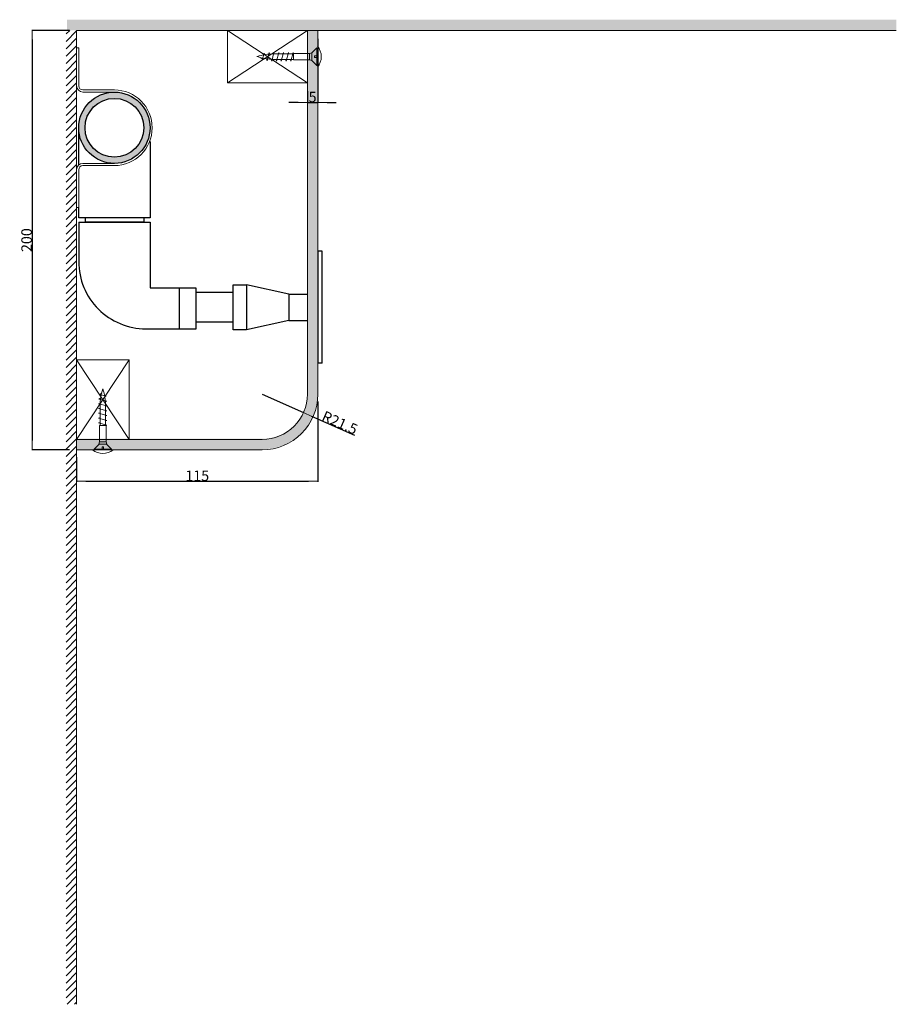
# Model space of a CAD drawing. Extents: x 10656 to 11074, y -1674 to -1205.
import ezdxf

# ---------------------------------------------------------------- set-up
doc = ezdxf.new("R2010")
doc.units = 0
doc.header["$MEASUREMENT"] = 0
for name, color, linetype, lineweight in [('0_Pen_No__248', 248, 'Continuous', 18), ('A00_fixing_Pen_No__248', 248, 'Continuous', 18), ('A00_fixing_Pen_No__251', 251, 'Continuous', 18), ('A00_fixing_Pen_No__7', 7, 'Continuous', 18), ('A00_plywood_Pen_No__253', 253, 'Continuous', 18), ('A00_plywood_Pen_No__7', 7, 'Continuous', 18), ('A00_structure_Pen_No__252', 8, 'Continuous', 18), ('A00_structure_Pen_No__7', 7, 'Continuous', 18), ('A00_trim_Pen_No__7', 7, 'Continuous', 18)]:
    doc.layers.add(name, color=color, linetype=linetype, lineweight=lineweight)
doc.layers.add('A07_DIMENSIONS', color=7, linetype='Continuous')
doc.styles.add('GENERATED_STYLE_1', font='arial.ttf')
doc.dimstyles.new('GENERATED_STYLE__1', dxfattribs={"dimtxt": 5, "dimasz": 4.405797, "dimexe": 0.18, "dimexo": 3.423219, "dimgap": 0.09, "dimtad": 1, "dimtih": 1, "dimtoh": 1, "dimdec": 0, "dimzin": 0, "dimdsep": 46, "dimtxsty": 'GENERATED_STYLE_1', "dimblk": 'ARROWHEAD_5', "dimblk1": 'ARROWHEAD_5', "dimblk2": 'ARROWHEAD_5', "dimcen": 0.09, "dimclrd": 1, "dimclre": 1, "dimclrt": 1, "dimadec": 0, "dimazin": 0, "dimtfac": 1, "dimtdec": 4, "dimtmove": 0, "dimatfit": 3, "dimfxl": 1, "dimtolj": 1, "dimtzin": 0, "dimarcsym": 0})
doc.dimstyles.new('GENERATED_STYLE__2', dxfattribs={"dimtxt": 5, "dimasz": 4.405797, "dimexe": 0.18, "dimexo": 3.423219, "dimgap": 0.09, "dimtad": 1, "dimdec": 0, "dimzin": 0, "dimdsep": 46, "dimtxsty": 'GENERATED_STYLE_1', "dimblk": 'ARROWHEAD_5', "dimblk1": 'ARROWHEAD_5', "dimblk2": 'ARROWHEAD_5', "dimcen": 0.09, "dimclrd": 1, "dimclre": 1, "dimclrt": 1, "dimadec": 0, "dimazin": 0, "dimtfac": 1, "dimtdec": 4, "dimtmove": 0, "dimatfit": 3, "dimfxl": 1, "dimtolj": 1, "dimtzin": 0, "dimarcsym": 0})
doc.dimstyles.new('GENERATED_STYLE__3', dxfattribs={"dimtxt": 5, "dimasz": 4.405797, "dimexe": 0.18, "dimexo": 3, "dimgap": 0.09, "dimtad": 1, "dimtih": 1, "dimtoh": 1, "dimdec": 0, "dimzin": 0, "dimdsep": 46, "dimtxsty": 'GENERATED_STYLE_1', "dimblk": 'ARROWHEAD_5', "dimblk1": 'ARROWHEAD_5', "dimblk2": 'ARROWHEAD_5', "dimcen": 0.09, "dimclrd": 1, "dimclre": 1, "dimclrt": 1, "dimadec": 0, "dimazin": 0, "dimtfac": 1, "dimtdec": 4, "dimtmove": 0, "dimatfit": 3, "dimfxl": 1, "dimtolj": 1, "dimtzin": 0, "dimarcsym": 0})
doc.dimstyles.new('GENERATED_STYLE__4', dxfattribs={"dimtxt": 5, "dimasz": 4.405797, "dimexe": 0.18, "dimexo": 40, "dimgap": 0.09, "dimtad": 1, "dimdec": 1, "dimzin": 0, "dimdsep": 46, "dimtxsty": 'GENERATED_STYLE_1', "dimblk": 'ARROWHEAD_5', "dimblk1": 'ARROWHEAD_5', "dimblk2": 'ARROWHEAD_5', "dimcen": 0.09, "dimclrd": 1, "dimclre": 1, "dimclrt": 1, "dimadec": 0, "dimazin": 0, "dimtfac": 1, "dimtdec": 4, "dimtmove": 0, "dimatfit": 3, "dimfxl": 1, "dimtolj": 1, "dimtzin": 0, "dimarcsym": 0})

# ---------------------------------------------------------------- blocks, each defined once
blk = doc.blocks.new('ARROWHEAD_5')
at = {"color": 0, "linetype": 'Continuous', "lineweight": 0}
blk.add_line((0, 0), (-1, 0), dxfattribs=at)
blk.add_solid([(-1, 0.2679), (0, 0), (-1, -0.2679), (-1, 0.2679)], dxfattribs=at)
blk = doc.blocks.new('*D0')
at = {"layer": 'A07_DIMENSIONS', "color": 1, "linetype": 'Continuous', "lineweight": -2, "transparency": 16777216}
for p, q in [((10798.21, -1387.01), (10798.21, -1425.27)), ((10683.21, -1413.51), (10683.21, -1425.27)), ((10687.62, -1425.09), (10793.81, -1425.09))]:
    blk.add_line(p, q, dxfattribs=at)
at = {"layer": 'Defpoints', "color": 0, "linetype": 'Continuous', "transparency": 16777216}
for p in [(10798.21, -1383.59), (10683.21, -1410.09), (10798.21, -1425.09)]:
    blk.add_point(p, dxfattribs=at)
at = {"layer": 'A07_DIMENSIONS', "color": 1, "linetype": 'Continuous', "lineweight": -2, "transparency": 16777216, "xscale": 4.405797101449275, "yscale": 4.405797101449275, "zscale": 4.405797101449275, "rotation": 180}
blk.add_blockref('ARROWHEAD_5', (10683.21, -1425.09), dxfattribs=at)
at = {"layer": 'A07_DIMENSIONS', "color": 1, "linetype": 'Continuous', "lineweight": -2, "transparency": 16777216, "xscale": 4.405797101449275, "yscale": 4.405797101449275, "zscale": 4.405797101449275}
blk.add_blockref('ARROWHEAD_5', (10798.21, -1425.09), dxfattribs=at)
at = {"layer": 'A07_DIMENSIONS', "color": 1, "linetype": 'Continuous', "lineweight": 18, "transparency": 16777216, "insert": (10740.71, -1422.44), "char_height": 5, "attachment_point": 5, "style": 'GENERATED_STYLE_1'}
blk.add_mtext('\\A1;115', dxfattribs=at)
blk = doc.blocks.new('*D2')
at = {"layer": 'A07_DIMENSIONS', "color": 1, "linetype": 'Continuous', "lineweight": -2, "transparency": 16777216}
for p, q in [((10679.79, -1210.09), (10661.82, -1210.09)), ((10662, -1214.49), (10662, -1405.68)), ((10679.79, -1410.09), (10661.82, -1410.09))]:
    blk.add_line(p, q, dxfattribs=at)
at = {"layer": 'Defpoints', "color": 0, "linetype": 'Continuous', "transparency": 16777216}
for p in [(10683.21, -1210.09), (10662, -1410.09), (10683.21, -1410.09)]:
    blk.add_point(p, dxfattribs=at)
at = {"layer": 'A07_DIMENSIONS', "color": 1, "linetype": 'Continuous', "lineweight": -2, "transparency": 16777216, "xscale": 4.405797101449275, "yscale": 4.405797101449275, "zscale": 4.405797101449275}
for p, rotation in [((10662, -1210.09), 90), ((10662, -1410.09), 270)]:
    blk.add_blockref('ARROWHEAD_5', p, dxfattribs=dict(at, rotation=rotation))
at = {"layer": 'A07_DIMENSIONS', "color": 1, "linetype": 'Continuous', "lineweight": 18, "transparency": 16777216, "insert": (10659.36, -1310.09), "char_height": 5, "attachment_point": 5, "rotation": 90, "style": 'GENERATED_STYLE_1'}
blk.add_mtext('\\A1;200', dxfattribs=at)
blk = doc.blocks.new('*D3')
at = {"layer": 'A07_DIMENSIONS', "color": 1, "linetype": 'Continuous', "lineweight": -2, "transparency": 16777216}
for p, q in [((10798.21, -1214.09), (10798.21, -1244.64)), ((10793.21, -1239.09), (10793.21, -1244.64)), ((10788.81, -1244.46), (10784.4, -1244.46)), ((10793.21, -1244.46), (10798.21, -1244.46)), ((10802.62, -1244.46), (10807.02, -1244.46))]:
    blk.add_line(p, q, dxfattribs=at)
at = {"layer": 'Defpoints', "color": 0, "linetype": 'Continuous', "transparency": 16777216}
for p in [(10798.21, -1211.09), (10793.21, -1236.09), (10798.21, -1244.46)]:
    blk.add_point(p, dxfattribs=at)
at = {"layer": 'A07_DIMENSIONS', "color": 1, "linetype": 'Continuous', "lineweight": -2, "transparency": 16777216, "xscale": 4.405797101449275, "yscale": 4.405797101449275, "zscale": 4.405797101449275}
blk.add_blockref('ARROWHEAD_5', (10793.21, -1244.46), dxfattribs=at)
at = {"layer": 'A07_DIMENSIONS', "color": 1, "linetype": 'Continuous', "lineweight": -2, "transparency": 16777216, "xscale": 4.405797101449275, "yscale": 4.405797101449275, "zscale": 4.405797101449275, "rotation": 180}
blk.add_blockref('ARROWHEAD_5', (10798.21, -1244.46), dxfattribs=at)
at = {"layer": 'A07_DIMENSIONS', "color": 1, "linetype": 'Continuous', "lineweight": 18, "transparency": 16777216, "insert": (10795.71, -1241.83), "char_height": 5, "attachment_point": 5, "style": 'GENERATED_STYLE_1'}
blk.add_mtext('\\A1;5', dxfattribs=at)
blk = doc.blocks.new('*D4')
at = {"layer": 'A07_DIMENSIONS', "color": 1, "linetype": 'Continuous', "lineweight": -2, "transparency": 16777216}
for p, q in [((10771.71, -1383.59), (10791.35, -1392.33)), ((10815.84, -1403.22), (10795.38, -1394.12))]:
    blk.add_line(p, q, dxfattribs=at)
at = {"layer": 'Defpoints', "color": 0, "linetype": 'Continuous', "transparency": 16777216}
for p in [(10771.71, -1383.59), (10791.35, -1392.33)]:
    blk.add_point(p, dxfattribs=at)
at = {"layer": 'A07_DIMENSIONS', "color": 1, "linetype": 'Continuous', "lineweight": -2, "transparency": 16777216, "xscale": 4.405797101449275, "yscale": 4.405797101449275, "zscale": 4.405797101449275, "rotation": 156.0112541564446}
blk.add_blockref('ARROWHEAD_5', (10791.35, -1392.33), dxfattribs=at)
at = {"layer": 'A07_DIMENSIONS', "color": 1, "linetype": 'Continuous', "lineweight": 18, "transparency": 16777216, "insert": (10808.7, -1397.15), "char_height": 5, "attachment_point": 5, "rotation": 336.0113, "style": 'GENERATED_STYLE_1'}
blk.add_mtext('\\A1;R21.5', dxfattribs=at)

msp = doc.modelspace()

# ---------------------------------------------------------------- hatches: boundary and pattern name
at = {"layer": 'A00_fixing_Pen_No__251', "linetype": 'Continuous'}
h = msp.add_hatch(color=256, dxfattribs=at)
edge = h.paths.add_edge_path(flags=17)
edge.add_arc((10701.21, -1256.51), 14, 0, 360)
edge = h.paths.add_edge_path()
edge.add_arc((10701.21, -1256.51), 17, 0, 360)
at = {"layer": 'A00_plywood_Pen_No__253', "linetype": 'Continuous'}
h = msp.add_hatch(color=256, dxfattribs=at)
edge = h.paths.add_edge_path()
edge.add_line((10683.21, -1409.78), (10683.21, -1404.78))
edge.add_line((10683.21, -1404.78), (10771.71, -1404.78))
edge.add_arc((10771.71, -1383.28), 21.5, 270, 360)
edge.add_line((10793.21, -1383.28), (10793.21, -1209.78))
edge.add_line((10793.21, -1209.78), (10798.21, -1209.78))
edge.add_line((10798.21, -1209.78), (10798.21, -1383.28))
edge.add_arc((10771.71, -1383.28), 26.5, -90, 0, ccw=False)
edge.add_line((10771.71, -1409.78), (10683.21, -1409.78))
at = {"layer": 'A00_structure_Pen_No__252', "linetype": 'Continuous'}
h = msp.add_hatch(dxfattribs=at)
h.set_pattern_fill('AR-CONC', color=256, scale=0.5, angle=270, style=0)
h.set_pattern_definition([(320, (0, 0), (-0.3137607, -3.5863009), [0.375, -4.125]), (265, (0, 0), (3.7609607, 0.6937567), [0.3, -3.3]), (10.451444, (-0.026, -0.299), (3.4472, -2.8925442), [0.318701, -3.5057106]), (316.1842, (1, -2e-16), (-0.8275964, -5.3362067), [0.5625, -6.1875]), (6.635635, (0.931, -0.4447), (4.870593, -4.6733097), [0.4780517, -5.2585688]), (261.184164, (1, -2e-16), (4.870593, -4.6733097), [0.45, -4.95]), (291, (0.75, -0.5), (-2.01309445, -2.98453526), [0.375, -4.125]), (236, (0.75, -0.5), (3.6257502, -1.2165767), [0.3, -3.3]), (341.451445, (0.5822, -0.7487), (1.6126558, -4.2011119), [0.318701, -3.5057106]), (307.5, (0, 0), (1.66446927, -0.06079928), [0, -3.26, 0, -3.35, 0, -3.3125]), (277.5, (0, 0), (1.97205856, -1.3153477), [0, -1.91, 0, -3.185, 0, -1.2625]), (237.5, (2e-16, 1.115), (-0.11277436, -2.66911218), [0, -1.25, 0, -3.9, 0, -5.175]), (227.5, (3e-16, 1.615), (0.5005249, -2.91593085), [0, -1.625, 0, -2.59, 0, -3.675])])
h.paths.add_polyline_path([(10678.63, -1209.98), (11073.99, -1209.98), (11073.99, -1204.98), (10678.63, -1204.98)])
h = msp.add_hatch(dxfattribs=at)
h.set_pattern_fill('ANSI31_0002', color=256, style=0, pattern_type=2)
h.set_pattern_definition([(45, (0, 0), (-1.76776695, 1.76776695), [])])
h.paths.add_polyline_path([(10683.21, -1674.45), (10683.21, -1210.09), (10678.21, -1210.09), (10678.21, -1674.45)])

# ---------------------------------------------------------------- linework, layer by layer
for points in [[(10684.21, -1274.11), (10684.21, -1256.51)], [(10718.21, -1263.01), (10718.21, -1299.53)], [(10684.21, -1299.53), (10684.23, -1294.61)], [(10718.21, -1299.53), (10684.21, -1299.53)], [(10687.21, -1299.53), (10687.21, -1301.53)], [(10715.21, -1299.53), (10715.21, -1301.53)], [(10684.21, -1301.53), (10718.21, -1301.53)], [(10715.21, -1301.53), (10687.21, -1301.53)], [(10718.21, -1301.53), (10718.21, -1332.79), (10740.21, -1332.79)], [(10798.21, -1315.37), (10798.21, -1368.8)], [(10800.21, -1315.37), (10798.21, -1315.37)], [(10800.21, -1368.8), (10800.21, -1315.37)], [(10732.21, -1352.35), (10732.21, -1332.79)], [(10740.21, -1352.35), (10740.21, -1333.05)], [(10784.42, -1335.8), (10764.18, -1331.37)], [(10757.92, -1334.99), (10740.21, -1334.99)], [(10784.42, -1335.8), (10793.21, -1335.8)], [(10784.42, -1335.8), (10784.42, -1348.37)], [(10757.92, -1349.18), (10740.21, -1349.18)], [(10784.42, -1348.37), (10764.18, -1352.8)], [(10784.42, -1348.37), (10793.21, -1348.37)], [(10800.21, -1368.8), (10798.21, -1368.8)]]:
    msp.add_lwpolyline(points)
msp.add_lwpolyline([(10684.21, -1301.53), (10684.21, -1320.35, 0.414214), (10716.21, -1352.35), (10740.21, -1352.35)], format="xyb")
msp.add_lwpolyline([(10757.92, -1331.37), (10764.18, -1331.37), (10764.18, -1352.8), (10757.92, -1352.8)], close=True)
for radius in [17, 14]:
    msp.add_circle((10701.21, -1256.51), radius)
at = {"layer": '0_Pen_No__248', "linetype": 'Continuous'}
for centre, radius, start, end in [((10791.76, -1222.61), 8.07, 321.6869, 38.3131), ((10777.55, -1248.06), 26.81, 90.7618, 108.1629), ((10777.55, -1197.12), 26.81, 251.8371, 269.2382), ((10794.22, -1220.7), 0.381, 270, 288.4918), ((10794.22, -1224.51), 0.381, 71.5082, 90), ((10795.21, -1220.37), 0.381, 288.4918, 314.9528), ((10795.21, -1224.84), 0.381, 45.0472, 71.5082), ((10721.18, -1389.42), 26.81, 161.8371, 179.2382), ((10670.24, -1389.42), 26.81, 0.7618, 18.1629), ((10693.47, -1407.21), 0.381, 315.0472, 341.5082), ((10693.81, -1406.22), 0.381, 341.5082, 0), ((10697.62, -1406.22), 0.381, 180, 198.4918), ((10697.95, -1407.21), 0.381, 198.4918, 224.9528), ((10695.71, -1403.76), 8.07, 231.6869, 308.3131)]:
    msp.add_arc(centre, radius, start, end, dxfattribs=at)
at = {"layer": 'A00_fixing_Pen_No__248', "linetype": 'Continuous'}
for p, q in [((10797.71, -1218.42), (10795.48, -1220.64)), ((10797.71, -1218.42), (10797.71, -1226.8)), ((10798.09, -1218.42), (10798.09, -1226.8)), ((10770.01, -1222.28), (10769.87, -1222.8)), ((10770.05, -1222.32), (10770.01, -1222.28)), ((10771.86, -1223.88), (10770.96, -1223.1)), ((10772.64, -1221), (10771.86, -1223.88)), ((10772.89, -1221.66), (10772.64, -1221)), ((10773.98, -1224.52), (10773.64, -1223.64)), ((10775.01, -1220.68), (10773.98, -1224.52)), ((10775.01, -1220.68), (10775.21, -1221.35)), ((10775.98, -1223.88), (10776.22, -1224.68)), ((10777.29, -1220.68), (10776.22, -1224.68)), ((10786.61, -1221.25), (10777.19, -1221.25)), ((10786.61, -1223.92), (10777.19, -1223.92)), ((10777.47, -1221.25), (10777.29, -1220.68)), ((10778.51, -1224.68), (10778.28, -1223.92)), ((10779.58, -1220.68), (10778.51, -1224.68)), ((10779.75, -1221.25), (10779.58, -1220.68)), ((10780.79, -1224.68), (10780.56, -1223.92)), ((10781.86, -1220.68), (10780.79, -1224.68)), ((10782.04, -1221.25), (10781.86, -1220.68)), ((10783.08, -1224.68), (10782.85, -1223.92)), ((10784.15, -1220.68), (10783.08, -1224.68)), ((10784.32, -1221.25), (10784.15, -1220.68)), ((10785.36, -1224.68), (10785.13, -1223.92)), ((10786.44, -1220.68), (10785.36, -1224.68)), ((10786.61, -1221.25), (10786.44, -1220.68)), ((10794.34, -1221.06), (10786.61, -1221.06)), ((10786.61, -1221.06), (10786.61, -1224.11)), ((10794.34, -1224.11), (10786.61, -1224.11)), ((10794.28, -1221.16), (10794.28, -1222.61)), ((10794.28, -1224.05), (10794.28, -1222.61)), ((10795.34, -1220.73), (10794.34, -1221.06)), ((10795.34, -1224.48), (10794.34, -1224.15)), ((10795.42, -1220.78), (10795.42, -1222.61)), ((10795.42, -1224.44), (10795.42, -1222.61)), ((10797.71, -1226.8), (10795.48, -1224.57)), ((10796.6, -1222.23), (10796.6, -1222.97)), ((10796.6, -1222.23), (10798.09, -1222.23)), ((10796.6, -1222.99), (10798.09, -1222.99)), ((10797.71, -1226.8), (10798.09, -1226.8)), ((10798.47, -1226.04), (10798.47, -1226.42)), ((10694.42, -1383.74), (10695.2, -1382.83)), ((10697.29, -1384.51), (10694.42, -1383.74)), ((10696.01, -1381.88), (10695.5, -1381.74)), ((10695.98, -1381.93), (10696.01, -1381.88)), ((10696.64, -1384.76), (10697.29, -1384.51)), ((10694.42, -1387.85), (10693.62, -1388.1)), ((10697.62, -1389.17), (10693.62, -1388.1)), ((10693.77, -1385.85), (10694.66, -1385.52)), ((10697.62, -1386.88), (10693.77, -1385.85)), ((10694.38, -1398.48), (10694.38, -1389.07)), ((10697.62, -1386.88), (10696.95, -1387.09)), ((10697.04, -1398.48), (10697.04, -1389.07)), ((10697.04, -1389.34), (10697.62, -1389.17)), ((10693.62, -1390.38), (10694.38, -1390.15)), ((10697.62, -1391.45), (10693.62, -1390.38)), ((10693.62, -1392.67), (10694.38, -1392.44)), ((10697.62, -1393.74), (10693.62, -1392.67)), ((10697.04, -1391.63), (10697.62, -1391.45)), ((10697.04, -1393.91), (10697.62, -1393.74)), ((10693.62, -1394.95), (10694.38, -1394.72)), ((10697.62, -1396.03), (10693.62, -1394.95)), ((10693.62, -1397.24), (10694.38, -1397.01)), ((10697.62, -1398.31), (10693.62, -1397.24)), ((10694.19, -1406.22), (10694.19, -1398.48)), ((10697.24, -1398.48), (10694.19, -1398.48)), ((10697.04, -1396.2), (10697.62, -1396.03)), ((10697.04, -1398.48), (10697.62, -1398.31)), ((10697.24, -1406.22), (10697.24, -1398.48)), ((10691.52, -1409.71), (10693.74, -1407.48)), ((10693.84, -1407.33), (10694.17, -1406.34)), ((10693.88, -1407.42), (10695.71, -1407.42)), ((10694.26, -1406.28), (10695.71, -1406.28)), ((10697.16, -1406.28), (10695.71, -1406.28)), ((10697.54, -1407.42), (10695.71, -1407.42)), ((10697.59, -1407.33), (10697.25, -1406.34)), ((10699.9, -1409.71), (10697.68, -1407.48)), ((10691.52, -1409.71), (10691.52, -1410.09)), ((10699.9, -1409.71), (10691.52, -1409.71)), ((10699.9, -1410.09), (10691.52, -1410.09)), ((10695.33, -1408.6), (10695.33, -1410.09)), ((10696.09, -1408.6), (10695.35, -1408.6)), ((10696.09, -1408.6), (10696.09, -1410.09)), ((10699.9, -1409.71), (10699.9, -1410.09))]:
    msp.add_line(p, q, dxfattribs=at)
at = {"layer": 'A00_fixing_Pen_No__7', "linetype": 'Continuous'}
for p, q in [((10683.21, -1294.61), (10683.21, -1276.53)), ((10684.23, -1276.53), (10684.23, -1294.61)), ((10686.23, -1273.51), (10701.21, -1273.51)), ((10701.21, -1274.53), (10686.23, -1274.53)), ((10684.23, -1294.61), (10683.21, -1294.61))]:
    msp.add_line(p, q, dxfattribs=at)
at = {"layer": 'A00_fixing_Pen_No__7', "linetype": 'Continuous', "flags": 128}
for points in [[(10683.21, -1236.49), (10683.21, -1218.41), (10684.23, -1218.41), (10684.23, -1236.49)], [(10686.23, -1238.49), (10701.21, -1238.49)], [(10701.21, -1239.51), (10686.23, -1239.51)]]:
    msp.add_lwpolyline(points, dxfattribs=at)
for points in [[(10701.21, -1238.49, -1), (10701.21, -1274.53)], [(10701.21, -1273.51, 1), (10701.21, -1239.51)]]:
    msp.add_lwpolyline(points, format="xyb", dxfattribs=at)
at = {"layer": 'A00_fixing_Pen_No__7', "linetype": 'Continuous'}
for centre, radius, start, end in [((10686.23, -1236.49), 3.02, 180, 270), ((10686.23, -1236.49), 2, 180, 270), ((10686.23, -1276.53), 3.02, 90, 180), ((10686.23, -1276.53), 2, 90, 180)]:
    msp.add_arc(centre, radius, start, end, dxfattribs=at)
at = {"layer": 'A00_plywood_Pen_No__7', "linetype": 'Continuous', "flags": 128}
msp.add_lwpolyline([(10683.21, -1410.09), (10683.21, -1405.09), (10771.71, -1405.09, 0.414214), (10793.21, -1383.59), (10793.21, -1210.09), (10798.21, -1210.09), (10798.21, -1383.59, -0.414214), (10771.71, -1410.09)], format="xyb", close=True, dxfattribs=at)
at = {"layer": 'A00_structure_Pen_No__7', "linetype": 'Continuous', "flags": 128}
msp.add_lwpolyline([(11073.95, -1210.09), (10683.21, -1210.09), (10683.21, -1674.45)], dxfattribs=at)
at = {"layer": 'A00_trim_Pen_No__7', "linetype": 'Continuous'}
for p, q in [((10755.21, -1210.09), (10793.21, -1235.09)), ((10755.21, -1235.09), (10793.21, -1210.09)), ((10708.21, -1367.09), (10683.21, -1405.09)), ((10683.21, -1367.09), (10708.21, -1405.09))]:
    msp.add_line(p, q, dxfattribs=at)
at = {"layer": 'A00_trim_Pen_No__7', "linetype": 'Continuous', "flags": 128}
for points in [[(10755.21, -1210.09), (10793.21, -1210.09), (10793.21, -1235.09), (10755.21, -1235.09)], [(10708.21, -1367.09), (10708.21, -1405.09), (10683.21, -1405.09), (10683.21, -1367.09)]]:
    msp.add_lwpolyline(points, close=True, dxfattribs=at)

# ---------------------------------------------------------------- dimensions: what is measured, and where the dimension line sits
at = {"layer": 'A07_DIMENSIONS', "color": 1, "linetype": 'Continuous', "lineweight": 18}
dim = msp.add_linear_dim(base=(10662, -1410.09), p1=(10683.21, -1210.09), p2=(10683.21, -1410.09), angle=270, dimstyle='GENERATED_STYLE__2', dxfattribs=at)
dim.commit()
dim.dimension.update_dxf_attribs({"geometry": '*D2', "text_midpoint": (10659.36, -1310.09)})
for base, p1, p2, dimstyle, picture, middle in [((10798.21, -1244.46), (10793.21, -1236.09), (10798.21, -1211.09), 'GENERATED_STYLE__3', '*D3', (10795.71, -1241.83)), ((10798.21, -1425.09), (10683.21, -1410.09), (10798.21, -1383.59), 'GENERATED_STYLE__1', '*D0', (10740.71, -1422.44))]:
    dim = msp.add_linear_dim(base=base, p1=p1, p2=p2, dimstyle=dimstyle, dxfattribs=at)
    dim.commit()
    dim.dimension.update_dxf_attribs({"geometry": picture, "text_midpoint": middle})
dim = msp.add_radius_dim(center=(10771.71, -1383.59), mpoint=(10791.35, -1392.33), dimstyle='GENERATED_STYLE__4', dxfattribs=at)
dim.commit()
dim.dimension.update_dxf_attribs({"geometry": '*D4', "text_midpoint": (10808.7, -1397.15)})

doc.saveas('drawing.dxf')
